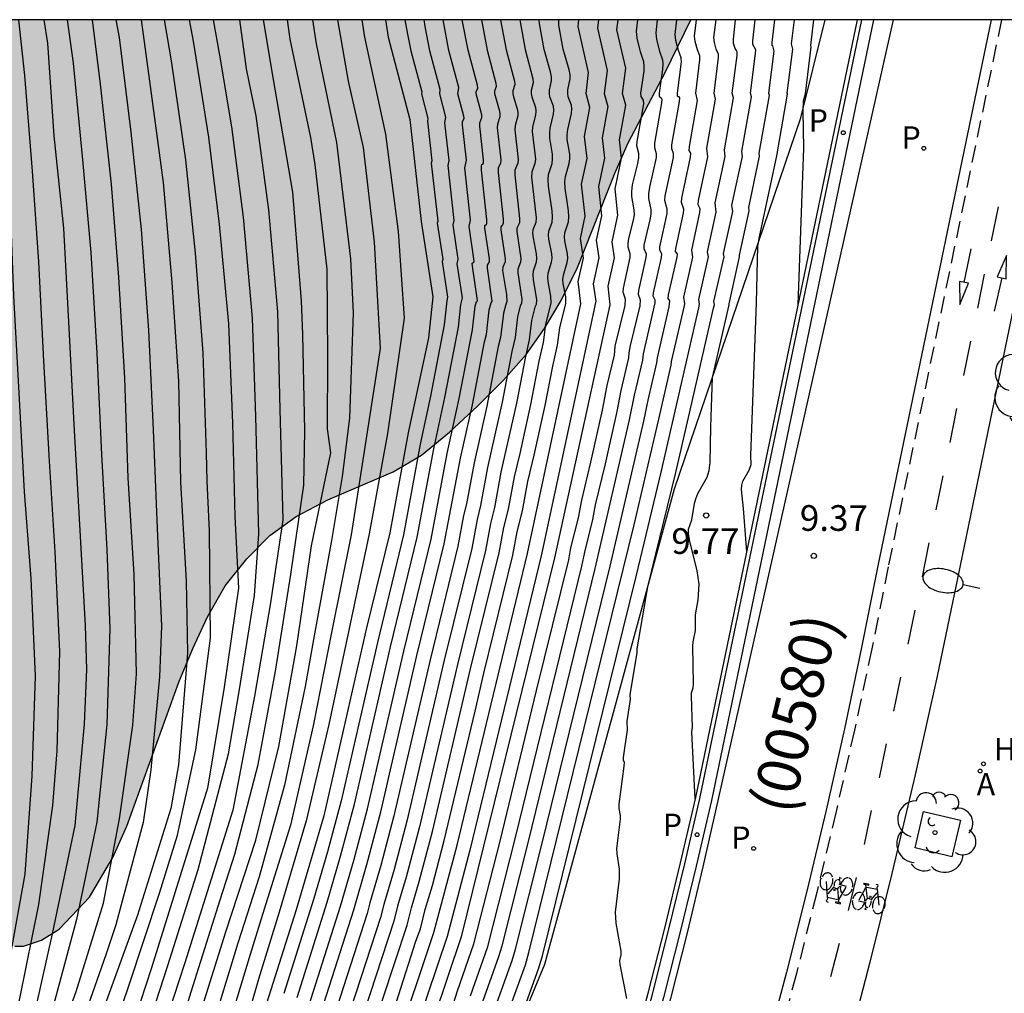
# Model space of a CAD drawing. Units: millimetres. Extents: x 582394 to 582745, y 4795539 to 4795790.
# Drawn here: x 582549 to 582578, y 4795762 to 4795790 of the extents above; entities that cross this region are included whole.
import ezdxf

# ---------------------------------------------------------------- set-up
doc = ezdxf.new("R2010")
doc.units = ezdxf.units.MM
doc.linetypes.add('TRAZOS_NORMALES', pattern=[0.75, 0.5, -0.25])
for name, color, linetype in [('010106', 9, 'Continuous'), ('020104', 34, 'Continuous'), ('020107', 3, 'Continuous'), ('020204', 9, 'Continuous'), ('020308', 9, 'Continuous'), ('060108', 9, 'Continuous'), ('060112', 1, 'TRAZOS_NORMALES'), ('060113', 4, 'Continuous'), ('080302', 9, 'Continuous'), ('090212', 9, 'Continuous'), ('100101', 9, 'Continuous'), ('100105', 3, 'Continuous'), ('100106', 63, 'Continuous'), ('100202', 3, 'Continuous'), ('200204', 4, 'Continuous'), ('200205', 4, 'Continuous'), ('200304', 4, 'Continuous'), ('200305', 4, 'Continuous'), ('210203', 4, 'Continuous'), ('210205', 4, 'Continuous'), ('210303', 4, 'Continuous'), ('210305', 4, 'Continuous'), ('250202', 9, 'Continuous'), ('260101', 9, 'Continuous'), ('990504', 63, 'Continuous')]:
    doc.layers.add(name, color=color, linetype=linetype)
doc.layers.add('020105', color=24, linetype='Continuous', lineweight=30)
doc.styles.add('ARIAL', font='ARIAL.TTF', dxfattribs={"height": 1})
doc.styles.add('ROMANS', font='romans__.ttf', dxfattribs={"height": 1})

# ---------------------------------------------------------------- blocks, each defined once
blk = doc.blocks.new('FAREDI')
blk.add_line((0, 0), (0.5, 0))
blk.add_lwpolyline([(0.5, 0, 0.159986), (0.538, -0.117, 0.106322), (0.675, -0.238, 0.071006), (0.858, -0.309, 0.057309), (1.099, -0.337, 0.057309), (1.339, -0.309, 0.071006), (1.522, -0.238, 0.106322), (1.659, -0.117, 0.159986), (1.697, 0, 0.159986), (1.659, 0.117, 0.106322), (1.522, 0.238, 0.071006), (1.339, 0.309, 0.057309), (1.099, 0.337, 0.057309), (0.858, 0.309, 0.071006), (0.675, 0.238, 0.106322), (0.538, 0.117, 0.159986)], format="xyb", close=True)
blk = doc.blocks.new('COTAPU')
blk.add_circle((0, 0), 0.075)
blk = doc.blocks.new('PLUVI3')
blk.add_circle((0, 0), 0.055)
blk = doc.blocks.new('ARBOL')
blk.add_circle((0, 0), 0.0587)
for centre, radius, start, end in [((-0.28, 0.855), 0.3, 359.2878, 173.6078), ((0.097, 0.97), 0.21, 23.1565, 160.4665), ((-0.564, 0.381), 0.532, 92.28, 254.58), ((0.438, 0.881), 0.24, 301.578, 139.328), ((0.656, 0.288), 0.443, 319.8556, 114.7656), ((-0.091, 0.321), 0.12, 119.14, 310.56), ((0.819, -0.249), 0.383, 235.5275, 62.0275), ((-0.556, -0.339), 0.555, 142.64, 266.54), ((-0.039, -0.384), 0.21, 189.64, 323.88), ((0.299, -0.624), 0.532, 224.67, 0.24), ((-0.301, -0.676), 0.45, 213.78, 295.32)]:
    blk.add_arc(centre, radius, start, end)
blk = doc.blocks.new('ABAS')
blk.add_circle((0, 0), 0.055)
blk = doc.blocks.new('PLUVI2')
blk.add_circle((0, 0), 0.055)
blk = doc.blocks.new('BICI')
at = {"color": 9, "linetype": 'Continuous'}
for points in [[(-0.236, 0.385), (-0.243, 0.371), (-0.224, 0.366)], [(-0.22, 0.365), (-0.087, 0.365), (-0.091, 0.384), (-0.104, 0.391), (-0.226, 0.391), (-0.236, 0.385)], [(-0.128, 0.302), (0.171, 0.302)], [(0.171, 0.302), (0.165, 0.361), (0.177, 0.381), (0.182, 0.407), (0.167, 0.423), (0.149, 0.428), (0.122, 0.428)], [(0.171, 0.302), (0.311, -0.144)], [(-0.049, -0.018), (-0.123, 0.201)], [(0.015, -0.014), (0.029, 0.05)], [(0.029, 0.05), (0.063, 0.051)], [(-0.033, -0.274), (-0.051, -0.344)], [(-0.051, -0.344), (-0.076, -0.344)]]:
    blk.add_lwpolyline(points, dxfattribs=at)
at = {"color": 9, "linetype": 'Continuous', "flags": 128}
for points in [[(-0.123, 0.201), (-0.174, 0.353)], [(-0.25, 0.103), (-0.281, 0.109), (-0.309, 0.108), (-0.335, 0.101), (-0.367, 0.084), (-0.382, 0.072), (-0.396, 0.059), (-0.416, 0.034), (-0.427, 0.017), (-0.44, -0.009), (-0.451, -0.037), (-0.457, -0.058), (-0.462, -0.082), (-0.467, -0.121)], [(-0.165, 0.27), (-0.282, -0.123)], [(-0.113, -0.111), (-0.117, -0.082), (-0.126, -0.043), (-0.141, -0.003), (-0.153, 0.018), (-0.165, 0.038), (-0.187, 0.064), (-0.195, 0.071)], [(0.029, 0.05), (0.001, 0.05)], [(0.07, -0.04), (0.191, 0.198)], [(0.219, 0.073), (0.204, 0.059), (0.191, 0.044), (0.176, 0.022), (0.164, 0.001), (0.155, -0.022), (0.148, -0.04), (0.142, -0.062), (0.137, -0.088), (0.134, -0.107), (0.133, -0.139), (0.133, -0.164), (0.135, -0.188), (0.141, -0.22), (0.146, -0.242), (0.156, -0.269)], [(0.255, 0.097), (0.276, 0.105), (0.302, 0.109), (0.329, 0.108), (0.361, 0.099), (0.384, 0.087), (0.405, 0.071), (0.424, 0.052), (0.439, 0.032), (0.455, 0.004), (0.467, -0.022), (0.478, -0.057), (0.484, -0.088), (0.488, -0.128), (0.488, -0.165), (0.485, -0.193), (0.483, -0.21)], [(-0.467, -0.164), (-0.462, -0.205), (-0.457, -0.229), (-0.446, -0.264), (-0.433, -0.294), (-0.416, -0.322), (-0.401, -0.343), (-0.381, -0.362), (-0.368, -0.372), (-0.343, -0.386), (-0.309, -0.396)], [(-0.289, -0.144), (-0.066, -0.144)], [(-0.274, -0.397), (-0.244, -0.39), (-0.218, -0.377), (-0.197, -0.361), (-0.177, -0.341), (-0.161, -0.32), (-0.146, -0.294), (-0.134, -0.269), (-0.124, -0.24), (-0.118, -0.212), (-0.113, -0.184), (-0.112, -0.171)], [(-0.091, -0.171), (-0.088, -0.187), (-0.085, -0.2), (-0.08, -0.214), (-0.075, -0.226), (-0.068, -0.238), (-0.059, -0.25), (-0.049, -0.26), (-0.033, -0.271), (-0.017, -0.276), (-0.004, -0.277), (0.008, -0.275), (0.018, -0.271)], [(0.047, -0.04), (0.033, -0.026), (0.021, -0.018), (0.007, -0.013), (-0.012, -0.012), (-0.035, -0.02), (-0.05, -0.031), (-0.06, -0.042), (-0.073, -0.061), (-0.081, -0.081), (-0.086, -0.097), (-0.09, -0.114)], [(0.044, -0.251), (0.055, -0.236), (0.064, -0.218), (0.071, -0.202), (0.076, -0.181), (0.079, -0.161), (0.08, -0.138), (0.079, -0.12), (0.075, -0.097), (0.07, -0.081), (0.063, -0.065)], [(0.175, -0.309), (0.192, -0.334), (0.206, -0.35), (0.226, -0.368), (0.248, -0.382), (0.276, -0.393), (0.297, -0.397), (0.32, -0.398), (0.348, -0.392), (0.369, -0.384), (0.392, -0.37), (0.416, -0.349), (0.43, -0.332), (0.444, -0.313), (0.454, -0.295), (0.465, -0.27), (0.472, -0.252)], [(-0.051, -0.344), (-0.025, -0.344)]]:
    blk.add_lwpolyline(points, dxfattribs=at)
blk = doc.blocks.new('HIDRAN')
blk.add_circle((0, 0), 0.055)

msp = doc.modelspace()

# ---------------------------------------------------------------- hatches: boundary and pattern name
at = {"layer": '990504'}
msp.add_hatch(color=256, dxfattribs=at).paths.add_polyline_path([(582568.502, 4795790.175), (582539.503, 4795790.176), (582539.598, 4795789.891), (582539.726, 4795788.795), (582539.758, 4795787.529), (582539.772, 4795779.435), (582539.858, 4795778.439), (582540.028, 4795777.411), (582540.51, 4795775.151), (582540.814, 4795774.113), (582541.206, 4795773.239), (582541.7, 4795772.423), (582543.404, 4795770.055), (582544.434, 4795768.335), (582544.99, 4795767.553), (582546.277, 4795766.075), (582546.829, 4795765.223), (582547.357, 4795764.259), (582547.559, 4795763.971), (582547.779, 4795763.713), (582548.269, 4795763.317), (582548.521, 4795763.193), (582548.773, 4795763.127), (582549.029, 4795763.127), (582549.553, 4795763.311), (582550.067, 4795763.627), (582550.955, 4795764.567), (582551.637, 4795765.717), (582552.045, 4795766.635), (582553.567, 4795770.843), (582553.973, 4795771.819), (582554.395, 4795772.745), (582554.911, 4795773.647), (582555.545, 4795774.441), (582556.219, 4795775.119), (582556.991, 4795775.679), (582557.911, 4795776.157), (582559.817, 4795776.981), (582560.641, 4795777.467), (582561.463, 4795778.141), (582562.275, 4795778.893), (582563.041, 4795779.659), (582563.695, 4795780.401), (582564.231, 4795781.161), (582564.717, 4795781.977), (582565.199, 4795782.943), (582566.291, 4795785.718), (582566.673, 4795786.586), (582567.755, 4795788.638)])

# ---------------------------------------------------------------- linework, layer by layer
at = {"layer": '010106', "flags": 128}
msp.add_lwpolyline([(582394.182, 4795540.186), (582744.172, 4795540.179), (582744.177, 4795790.172), (582394.187, 4795790.179)], close=True, dxfattribs=at)
at = {"layer": '020104', "flags": 128}
for points, elevation in [([(582543.262, 4795728.676), (582543.814, 4795731.579), (582544.149, 4795734.25), (582544.728, 4795736.881), (582545.287, 4795739.583), (582545.672, 4795742.213), (582546.02, 4795745.193), (582546.043, 4795748.381), (582546.188, 4795751.423), (582546.565, 4795754.031), (582546.999, 4795755.869), (582548.069, 4795759.854), (582548.61, 4795762.632), (582549.08, 4795765.229), (582549.279, 4795768.106), (582549.383, 4795771.014), (582549.252, 4795773.862), (582549.063, 4795776.395), (582548.905, 4795779.273), (582548.749, 4795782.119), (582548.648, 4795784.688), (582548.411, 4795787.616), (582548.233, 4795790.176)], 28), ([(582553.863, 4795790.176), (582553.979, 4795789.554), (582554.432, 4795786.754), (582554.736, 4795784.207), (582555.013, 4795781.296), (582555.131, 4795778.404), (582555.196, 4795775.679), (582555.301, 4795773.582), (582554.889, 4795770.694), (582554.395, 4795767.744), (582553.643, 4795765.316), (582552.762, 4795762.496), (582551.934, 4795759.973), (582550.948, 4795757.199), (582550.179, 4795754.607), (582549.816, 4795751.731), (582549.531, 4795749.198), (582549.491, 4795746.25), (582549.243, 4795743.436), (582548.656, 4795740.638), (582548.178, 4795737.812), (582547.574, 4795734.933), (582547.067, 4795732.178), (582546.574, 4795729.519)], 24), ([(582547.033, 4795729.814), (582547.521, 4795732.546), (582547.957, 4795734.828), (582548.55, 4795737.724), (582549.06, 4795740.515), (582549.606, 4795743.334), (582549.9, 4795746.196), (582550.03, 4795749.163), (582550.306, 4795751.856), (582550.744, 4795754.645), (582551.515, 4795757.271), (582552.429, 4795760.044), (582553.246, 4795762.569), (582554.125, 4795765.374), (582555.014, 4795768.742), (582555.328, 4795770.563), (582555.767, 4795773.37), (582555.893, 4795775.168), (582555.813, 4795778.599), (582555.711, 4795781.467), (582555.448, 4795784.414), (582555.107, 4795787.055), (582554.76, 4795789.146), (582554.573, 4795790.176)], 23.5), ([(582555.333, 4795790.176), (582555.531, 4795788.743), (582555.812, 4795787.37), (582556.176, 4795784.625), (582556.444, 4795781.647), (582556.507, 4795778.798), (582556.602, 4795775.576), (582556.236, 4795773.158), (582555.769, 4795770.431), (582555.137, 4795767.102), (582554.609, 4795765.432), (582553.74, 4795762.643), (582552.912, 4795760.115), (582552.052, 4795757.34), (582551.135, 4795754.383), (582550.788, 4795751.978), (582550.462, 4795749.132), (582550.344, 4795746.137), (582550.041, 4795743.212), (582549.432, 4795740.401), (582548.944, 4795737.631), (582548.34, 4795734.722), (582547.961, 4795732.903), (582547.497, 4795730.113)], 23), ([(582558.193, 4795790.176), (582558.504, 4795788.38), (582558.945, 4795786.449), (582559.262, 4795783.682), (582559.435, 4795780.582), (582559.053, 4795778.082), (582558.59, 4795775.138), (582558.02, 4795772.284), (582557.484, 4795769.563), (582556.819, 4795766.66), (582556.007, 4795764.058), (582555.642, 4795762.89), (582554.833, 4795760.223), (582554.127, 4795757.345), (582553.225, 4795754.62), (582552.685, 4795751.769), (582552.372, 4795749.143), (582552.027, 4795746.316), (582551.761, 4795743.356), (582551.125, 4795740.507), (582550.583, 4795737.816), (582550.237, 4795736.112), (582549.668, 4795733.271), (582549.148, 4795730.361)], 21), ([(582549.623, 4795790.176), (582549.728, 4795789.489), (582549.917, 4795786.793), (582550.197, 4795784.088), (582550.348, 4795781.169), (582550.508, 4795778.188), (582550.665, 4795775.444), (582550.828, 4795772.49), (582550.865, 4795771.211), (582550.797, 4795769.614), (582550.525, 4795766.657), (582549.869, 4795763.492), (582549.224, 4795760.622)], 27), ([(582558.903, 4795790.175), (582558.979, 4795789.671), (582559.59, 4795786.833), (582559.966, 4795783.991), (582560.136, 4795781.469), (582559.648, 4795778.1), (582559.121, 4795775.166), (582558.52, 4795772.354), (582557.936, 4795769.602), (582557.282, 4795766.791), (582556.495, 4795764.125), (582555.885, 4795762.169), (582555.119, 4795759.495), (582554.401, 4795756.746), (582553.583, 4795753.866), (582553.138, 4795751.424), (582552.777, 4795748.685), (582552.451, 4795745.781), (582552.064, 4795742.904), (582551.436, 4795740.01), (582550.871, 4795737.252), (582550.439, 4795735.1), (582549.893, 4795732.216), (582549.35, 4795729.447)], 20.5), ([(582549.616, 4795759.139), (582550.565, 4795761.806), (582551.367, 4795764.387), (582551.83, 4795766.85), (582552.222, 4795769.583), (582552.331, 4795771.085), (582552.255, 4795773.984), (582552.081, 4795776.802), (582551.991, 4795779.715), (582551.81, 4795782.666), (582551.598, 4795785.373), (582551.274, 4795788.298), (582551.043, 4795790.176)], 26), ([(582550.303, 4795790.176), (582550.481, 4795788.909), (582550.755, 4795786.085), (582550.994, 4795783.386), (582551.167, 4795780.445), (582551.304, 4795777.486), (582551.458, 4795774.716), (582551.554, 4795772.393), (582551.463, 4795769.6), (582551.172, 4795766.753), (582550.577, 4795763.915), (582549.834, 4795761.161)], 26.5), ([(582551.723, 4795790.176), (582551.817, 4795789.659), (582552.16, 4795786.895), (582552.461, 4795784.052), (582552.678, 4795781.115), (582552.813, 4795778.209), (582552.933, 4795775.325), (582553.054, 4795772.478), (582553, 4795770.995), (582552.747, 4795768.28), (582552.522, 4795766.743), (582551.722, 4795763.757), (582551.43, 4795762.883), (582550.525, 4795760.303)], 25.5), ([(582551.196, 4795759.309), (582552.102, 4795761.977), (582553, 4795764.676), (582553.525, 4795766.377), (582554.057, 4795768.86), (582554.482, 4795772.124), (582554.454, 4795775.254), (582554.388, 4795776.702), (582554.368, 4795777.533), (582554.274, 4795780.453), (582554.052, 4795783.361), (582553.765, 4795786.086), (582553.352, 4795788.975), (582553.143, 4795790.176)], 24.5), ([(582565.811, 4795790.175), (582565.782, 4795789.931), (582566.063, 4795788.699), (582565.977, 4795788.026), (582566.078, 4795787.648), (582565.913, 4795786.725), (582565.979, 4795786.132), (582565.804, 4795785.308), (582565.899, 4795784.455), (582565.743, 4795783.746), (582565.823, 4795783.225), (582565.652, 4795782.468), (582565.73, 4795781.958), (582564.137, 4795774.53), (582562.057, 4795765.938), (582561.393, 4795763.417), (582560.234, 4795759.975), (582559.423, 4795757.276), (582558.014, 4795752.132), (582557.48, 4795749.607), (582556.756, 4795745.611), (582554.922, 4795733.921), (582553.161, 4795721.687)], 14.5), ([(582554.118, 4795760.938), (582554.933, 4795763.548), (582555.805, 4795766.223), (582556.485, 4795768.965), (582557.003, 4795771.898), (582557.431, 4795774.816), (582558.002, 4795777.531), (582557.905, 4795778.235), (582557.915, 4795780.341), (582557.892, 4795782.894), (582557.537, 4795785.952), (582557.41, 4795786.741), (582556.813, 4795789.606), (582556.733, 4795790.176)], 22), ([(582554.247, 4795726.406), (582555.746, 4795736.867), (582557.095, 4795745.506), (582557.838, 4795749.492), (582558.386, 4795752.027), (582559.79, 4795757.137), (582560.594, 4795759.798), (582561.819, 4795763.442), (582564.539, 4795774.469), (582566.152, 4795781.852), (582566.093, 4795782.403), (582566.279, 4795783.229), (582566.207, 4795783.698), (582566.377, 4795784.471), (582566.292, 4795785.241), (582566.483, 4795786.139), (582566.423, 4795786.676), (582566.602, 4795787.683), (582566.511, 4795788.027), (582566.604, 4795788.761), (582566.348, 4795789.885), (582566.382, 4795790.175)], 14), ([(582557.463, 4795790.176), (582557.572, 4795789.474), (582558.168, 4795786.597), (582558.576, 4795783.198), (582558.651, 4795781.624), (582558.544, 4795778.547), (582558.332, 4795776.84), (582558.015, 4795774.978), (582557.493, 4795772.084), (582557.247, 4795770.712), (582556.65, 4795767.83), (582555.905, 4795765.152), (582555.288, 4795763.219), (582554.48, 4795760.576)], 21.5), ([(582560.16, 4795790.175), (582560.235, 4795789.753), (582560.333, 4795789.266), (582560.649, 4795788.077), (582560.641, 4795788.015), (582560.832, 4795787.296), (582560.817, 4795787.212), (582560.945, 4795786.062), (582560.929, 4795785.987), (582561.117, 4795784.3), (582561.103, 4795784.236), (582561.262, 4795783.187), (582561.247, 4795783.118), (582561.406, 4795782.074), (582561.383, 4795781.975), (582561.308, 4795781.272), (582560.907, 4795779.185), (582560.609, 4795777.783), (582560.117, 4795775.137), (582559.355, 4795771.993), (582558.304, 4795767.378), (582557.902, 4795765.882), (582557.503, 4795764.523), (582556.631, 4795761.746)], 19.5), ([(582557.012, 4795761.637), (582557.892, 4795764.412), (582558.284, 4795765.759), (582558.691, 4795767.278), (582559.741, 4795771.868), (582560.519, 4795775.076), (582561.001, 4795777.648), (582561.326, 4795779.151), (582561.722, 4795781.198), (582561.793, 4795781.864), (582561.838, 4795782.062), (582561.687, 4795783.053), (582561.718, 4795783.191), (582561.567, 4795784.187), (582561.595, 4795784.316), (582561.417, 4795785.919), (582561.448, 4795786.069), (582561.327, 4795787.163), (582561.357, 4795787.331), (582561.175, 4795788.017), (582561.19, 4795788.139), (582560.889, 4795789.273), (582560.752, 4795789.977), (582560.717, 4795790.175)], 19), ([(582557.352, 4795761.392), (582558.281, 4795764.302), (582558.667, 4795765.636), (582559.067, 4795767.138), (582560.126, 4795771.743), (582560.921, 4795775.016), (582561.394, 4795777.512), (582561.744, 4795779.117), (582562.135, 4795781.124), (582562.212, 4795781.816), (582562.25, 4795781.952), (582562.27, 4795781.955), (582562.276, 4795781.977), (582562.128, 4795782.988), (582562.127, 4795783.07), (582562.176, 4795783.112), (582562.174, 4795783.195), (582562.031, 4795784.138), (582562.073, 4795784.331), (582561.904, 4795785.851), (582561.952, 4795786.076), (582561.836, 4795787.114), (582561.837, 4795787.211), (582561.885, 4795787.296), (582561.881, 4795787.366), (582561.708, 4795788.018), (582561.731, 4795788.201), (582561.445, 4795789.28), (582561.277, 4795790.175)], 18.5), ([(582557.712, 4795761.215), (582558.67, 4795764.191), (582559.049, 4795765.513), (582559.46, 4795767.058), (582560.511, 4795771.618), (582561.306, 4795774.874), (582561.786, 4795777.376), (582562.133, 4795778.936), (582562.486, 4795780.777), (582562.538, 4795780.984), (582562.623, 4795781.712), (582562.675, 4795781.91), (582562.706, 4795781.963), (582562.569, 4795782.923), (582562.57, 4795783.012), (582562.629, 4795783.109), (582562.63, 4795783.198), (582562.495, 4795784.089), (582562.496, 4795784.173), (582562.512, 4795784.194), (582562.536, 4795784.192), (582562.552, 4795784.226), (582562.551, 4795784.347), (582562.392, 4795785.784), (582562.392, 4795785.909), (582562.409, 4795785.951), (582562.433, 4795785.957), (582562.452, 4795785.988), (582562.455, 4795786.083), (582562.346, 4795787.066), (582562.349, 4795787.171), (582562.407, 4795787.321), (582562.406, 4795787.401), (582562.242, 4795788.019), (582562.238, 4795788.086), (582562.284, 4795788.169), (582562.273, 4795788.263), (582562.001, 4795789.286), (582561.834, 4795790.175)], 18), ([(582562.951, 4795790.175), (582562.952, 4795790.161), (582563.113, 4795789.299), (582563.356, 4795788.388), (582563.363, 4795788.282), (582563.308, 4795788.102), (582563.309, 4795788.021), (582563.328, 4795787.922), (582563.439, 4795787.58), (582563.455, 4795787.472), (582563.45, 4795787.371), (582563.373, 4795787.091), (582563.365, 4795786.968), (582563.462, 4795786.097), (582563.454, 4795785.986), (582563.372, 4795785.786), (582563.367, 4795785.648), (582563.508, 4795784.378), (582563.504, 4795784.248), (582563.429, 4795784.088), (582563.423, 4795783.991), (582563.542, 4795783.206), (582563.536, 4795783.103), (582563.456, 4795782.896), (582563.45, 4795782.793), (582563.568, 4795782.016), (582563.557, 4795781.89), (582563.526, 4795781.825), (582563.446, 4795781.502), (582563.376, 4795780.902), (582563.282, 4795780.493), (582562.999, 4795779.014), (582562.571, 4795777.104), (582562.366, 4795775.992), (582562.266, 4795775.587), (582562.108, 4795774.744), (582561.307, 4795771.478), (582560.223, 4795766.822), (582559.842, 4795765.373), (582559.541, 4795764.344), (582559.448, 4795763.97), (582558.432, 4795760.86)], 17), ([(582563.516, 4795790.175), (582563.518, 4795790.115), (582563.67, 4795789.306), (582563.897, 4795788.45), (582563.902, 4795788.338), (582563.843, 4795788.11), (582563.843, 4795788.022), (582563.86, 4795787.925), (582563.966, 4795787.615), (582563.979, 4795787.507), (582563.972, 4795787.395), (582563.885, 4795787.051), (582563.875, 4795786.919), (582563.966, 4795786.104), (582563.954, 4795785.985), (582563.863, 4795785.724), (582563.854, 4795785.58), (582563.986, 4795784.393), (582563.979, 4795784.259), (582563.895, 4795784.045), (582563.887, 4795783.942), (582563.898, 4795783.812), (582563.988, 4795783.343), (582563.999, 4795783.21), (582563.989, 4795783.099), (582563.9, 4795782.838), (582563.89, 4795782.728), (582563.9, 4795782.596), (582564, 4795782.004), (582563.986, 4795781.868), (582563.951, 4795781.783), (582563.857, 4795781.397), (582563.79, 4795780.828), (582563.679, 4795780.351), (582563.418, 4795778.98), (582562.963, 4795776.969), (582562.774, 4795775.941), (582562.657, 4795775.468), (582562.508, 4795774.679), (582561.692, 4795771.352), (582560.583, 4795766.618), (582560.196, 4795765.145), (582559.945, 4795764.296), (582559.837, 4795763.859), (582558.793, 4795760.683)], 16.5), ([(582559.153, 4795760.506), (582560.226, 4795763.749), (582560.35, 4795764.248), (582560.579, 4795765.023), (582560.96, 4795766.483), (582562.077, 4795771.227), (582562.909, 4795774.614), (582563.048, 4795775.35), (582563.182, 4795775.89), (582563.356, 4795776.833), (582563.521, 4795777.513), (582563.836, 4795778.946), (582564.077, 4795780.209), (582564.203, 4795780.754), (582564.268, 4795781.292), (582564.429, 4795781.908), (582564.422, 4795782.106), (582564.338, 4795782.534), (582564.331, 4795782.663), (582564.343, 4795782.78), (582564.442, 4795783.096), (582564.455, 4795783.214), (582564.447, 4795783.343), (582564.36, 4795783.767), (582564.351, 4795783.893), (582564.362, 4795784.003), (582564.455, 4795784.27), (582564.464, 4795784.409), (582564.453, 4795784.596), (582564.352, 4795785.319), (582564.342, 4795785.512), (582564.353, 4795785.662), (582564.455, 4795785.984), (582564.469, 4795786.111), (582564.464, 4795786.253), (582564.39, 4795786.723), (582564.385, 4795786.871), (582564.397, 4795787.012), (582564.494, 4795787.42), (582564.504, 4795787.542), (582564.493, 4795787.65), (582564.392, 4795787.928), (582564.376, 4795788.023), (582564.379, 4795788.119), (582564.442, 4795788.395), (582564.438, 4795788.512), (582564.412, 4795788.653), (582564.226, 4795789.313), (582564.084, 4795790.069), (582564.082, 4795790.164), (582564.085, 4795790.175)], 16), ([(582559.903, 4795761.475), (582560.483, 4795763.273), (582560.615, 4795763.638), (582560.754, 4795764.2), (582560.961, 4795764.9), (582561.305, 4795766.218), (582562.21, 4795769.992), (582562.462, 4795771.101), (582563.31, 4795774.548), (582563.44, 4795775.231), (582563.59, 4795775.839), (582563.748, 4795776.697), (582563.934, 4795777.463), (582564.255, 4795778.912), (582564.475, 4795780.067), (582564.617, 4795780.68), (582564.68, 4795781.187), (582564.86, 4795781.894), (582564.856, 4795782.089), (582564.777, 4795782.473), (582564.771, 4795782.598), (582564.786, 4795782.722), (582564.896, 4795783.093), (582564.911, 4795783.217), (582564.905, 4795783.343), (582564.822, 4795783.722), (582564.815, 4795783.844), (582564.828, 4795783.961), (582564.931, 4795784.281), (582564.942, 4795784.424), (582564.933, 4795784.603), (582564.837, 4795785.259), (582564.829, 4795785.444), (582564.843, 4795785.6), (582564.956, 4795785.983), (582564.972, 4795786.118), (582564.969, 4795786.256), (582564.898, 4795786.678), (582564.894, 4795786.822), (582564.909, 4795786.972), (582565.016, 4795787.445), (582565.029, 4795787.578), (582565.019, 4795787.685), (582564.923, 4795787.93), (582564.91, 4795788.024), (582564.914, 4795788.127), (582564.981, 4795788.452), (582564.98, 4795788.574), (582564.956, 4795788.711), (582564.782, 4795789.319), (582564.65, 4795790.023), (582564.649, 4795790.122), (582564.661, 4795790.175)], 15.5), ([(582561.517, 4795761.275), (582561.692, 4795761.832), (582562.171, 4795763.196), (582562.944, 4795766.196), (582564.003, 4795770.598), (582564.941, 4795774.408), (582565.005, 4795774.757), (582565.222, 4795775.636), (582565.318, 4795776.154), (582565.586, 4795777.259), (582565.928, 4795778.775), (582566.066, 4795779.498), (582566.271, 4795780.384), (582566.298, 4795780.644), (582566.582, 4795781.838), (582566.592, 4795782.02), (582566.531, 4795782.227), (582566.534, 4795782.338), (582566.735, 4795783.233), (582566.737, 4795783.343), (582566.67, 4795783.542), (582566.671, 4795783.649), (582566.694, 4795783.791), (582566.833, 4795784.325), (582566.855, 4795784.486), (582566.854, 4795784.631), (582566.778, 4795785.019), (582566.779, 4795785.173), (582566.805, 4795785.353), (582566.959, 4795785.98), (582566.986, 4795786.146), (582566.99, 4795786.269), (582566.93, 4795786.496), (582566.933, 4795786.627), (582567.127, 4795787.719), (582567.126, 4795787.826), (582567.051, 4795787.941), (582567.044, 4795788.029), (582567.139, 4795788.678), (582567.145, 4795788.823), (582567.132, 4795788.944), (582567.033, 4795789.244), (582566.94, 4795789.636), (582566.914, 4795789.839), (582566.954, 4795790.175)], 13.5), ([(582567.525, 4795790.175), (582567.48, 4795789.793), (582567.502, 4795789.605), (582567.586, 4795789.262), (582567.676, 4795789.003), (582567.687, 4795788.885), (582567.678, 4795788.735), (582567.578, 4795788.03), (582567.583, 4795787.944), (582567.605, 4795787.912), (582567.633, 4795787.901), (582567.653, 4795787.861), (582567.651, 4795787.754), (582567.442, 4795786.578), (582567.438, 4795786.451), (582567.495, 4795786.272), (582567.49, 4795786.153), (582567.295, 4795785.291), (582567.267, 4795785.105), (582567.264, 4795784.959), (582567.335, 4795784.638), (582567.334, 4795784.502), (582567.309, 4795784.336), (582567.135, 4795783.6), (582567.133, 4795783.497), (582567.195, 4795783.343), (582567.191, 4795783.236), (582566.974, 4795782.273), (582566.969, 4795782.166), (582567.026, 4795782.003), (582567.013, 4795781.825), (582566.736, 4795780.663), (582566.694, 4795780.456), (582566.684, 4795780.311), (582566.464, 4795779.356), (582566.347, 4795778.741), (582565.999, 4795777.209), (582565.71, 4795776.018), (582565.63, 4795775.585), (582565.396, 4795774.638), (582565.313, 4795774.223), (582563.38, 4795766.302), (582562.56, 4795763.085), (582562.061, 4795761.673)], 13), ([(582562.8, 4795761.356), (582563.289, 4795762.71), (582563.388, 4795763.047), (582564.163, 4795766.143), (582566.147, 4795774.226), (582567.134, 4795778.456), (582567.26, 4795779.072), (582567.511, 4795780.163), (582567.527, 4795780.312), (582567.874, 4795781.797), (582567.895, 4795781.968), (582567.846, 4795782.043), (582567.855, 4795782.142), (582568.103, 4795783.244), (582568.111, 4795783.343), (582568.057, 4795783.408), (582568.064, 4795783.502), (582568.29, 4795784.533), (582568.296, 4795784.652), (582568.234, 4795784.838), (582568.242, 4795784.969), (582568.496, 4795786.167), (582568.506, 4795786.278), (582568.453, 4795786.36), (582568.461, 4795786.481), (582568.7, 4795787.824), (582568.645, 4795788.032), (582568.77, 4795789.01), (582568.764, 4795789.119), (582568.693, 4795789.299), (582568.627, 4795789.543), (582568.612, 4795789.701), (582568.668, 4795790.175)], 12), ([(582563.17, 4795761.198), (582563.675, 4795762.589), (582563.78, 4795762.948), (582566.854, 4795775.432), (582567.602, 4795778.639), (582567.925, 4795780.089), (582567.937, 4795780.201), (582568.305, 4795781.783), (582568.325, 4795781.888), (582568.296, 4795782.077), (582568.559, 4795783.248), (582568.528, 4795783.453), (582568.768, 4795784.548), (582568.776, 4795784.659), (582568.719, 4795784.778), (582568.729, 4795784.901), (582569, 4795786.174), (582568.971, 4795786.432), (582569.225, 4795787.859), (582569.179, 4795788.033), (582569.311, 4795789.072), (582569.308, 4795789.177), (582569.247, 4795789.317), (582569.19, 4795789.512), (582569.178, 4795789.655), (582569.24, 4795790.175)], 11.5), ([(582563.319, 4795760.42), (582564.061, 4795762.469), (582564.172, 4795762.85), (582566.916, 4795773.962), (582567.651, 4795777.006), (582568.736, 4795781.769), (582568.757, 4795781.877), (582568.736, 4795782.012), (582569.015, 4795783.251), (582568.992, 4795783.404), (582569.247, 4795784.564), (582569.217, 4795784.833), (582569.503, 4795786.181), (582569.481, 4795786.383), (582569.75, 4795787.895), (582569.713, 4795788.034), (582569.852, 4795789.134), (582569.852, 4795789.236), (582569.838, 4795789.284), (582569.8, 4795789.335), (582569.752, 4795789.481), (582569.744, 4795789.609), (582569.811, 4795790.175)], 11), ([(582566.638, 4795761.606), (582566.439, 4795762.597), (582566.431, 4795762.709), (582566.472, 4795762.878), (582566.467, 4795762.99), (582566.323, 4795763.808), (582566.3, 4795764.122), (582566.421, 4795765.098), (582566.418, 4795765.384), (582566.353, 4795765.826), (582566.347, 4795765.981), (582566.448, 4795766.837), (582566.448, 4795766.947), (582566.408, 4795767.151), (582566.411, 4795767.278), (582566.558, 4795768.39), (582566.564, 4795768.49), (582566.538, 4795768.559), (582566.542, 4795768.639), (582566.657, 4795769.45), (582566.644, 4795769.697), (582566.741, 4795770.328), (582566.735, 4795770.476), (582566.935, 4795771.699), (582566.933, 4795771.809), (582567.248, 4795773.62), (582568.064, 4795776.955), (582568.439, 4795778.57), (582569.166, 4795781.755), (582569.19, 4795781.865), (582569.177, 4795781.947), (582569.471, 4795783.255), (582569.456, 4795783.355), (582569.725, 4795784.579), (582569.704, 4795784.766), (582570.007, 4795786.188), (582569.99, 4795786.335), (582570.274, 4795787.93), (582570.246, 4795788.035), (582570.394, 4795789.196), (582570.396, 4795789.294), (582570.315, 4795789.45), (582570.31, 4795789.563), (582570.383, 4795790.175)], 10.5), ([(582570.138, 4795774.645), (582570.041, 4795775.904), (582569.979, 4795776.462), (582569.988, 4795776.587), (582570.021, 4795776.704), (582570.204, 4795777.029), (582570.259, 4795777.198), (582570.253, 4795777.453), (582570.422, 4795781.91), (582570.462, 4795783.565), (582570.507, 4795783.837), (582571.014, 4795786.202), (582571.323, 4795788), (582571.313, 4795788.037), (582571.477, 4795789.321), (582571.442, 4795789.471), (582571.526, 4795790.175)], 9.5), ([(582571.639, 4795781.863), (582571.798, 4795786.428), (582571.784, 4795787.507), (582571.794, 4795787.809), (582571.846, 4795788.016), (582572.018, 4795789.383), (582572.008, 4795789.425), (582572.091, 4795790.175)], 9)]:
    msp.add_lwpolyline(points, dxfattribs=dict(at, elevation=elevation))
at = {"layer": '020105', "flags": 128}
for points, elevation in [([(582543.955, 4795730.302), (582544.406, 4795733.064), (582544.887, 4795735.732), (582545.451, 4795738.437), (582545.892, 4795740.998), (582546.265, 4795743.605), (582546.363, 4795744.949), (582546.364, 4795748.48), (582546.512, 4795751.241), (582546.854, 4795753.993), (582547.342, 4795756.096), (582548.136, 4795758.755), (582548.923, 4795761.606), (582549.481, 4795764.345), (582549.884, 4795767.237), (582550.016, 4795768.838), (582550.086, 4795771.732), (582549.952, 4795774.646), (582549.786, 4795777.293), (582549.626, 4795780.221), (582549.477, 4795783.109), (582549.29, 4795785.752), (582549.07, 4795788.553), (582548.893, 4795790.176)], 27.5), ([(582552.463, 4795790.176), (582552.709, 4795788.381), (582553.106, 4795785.427), (582553.362, 4795782.509), (582553.552, 4795779.629), (582553.614, 4795776.673), (582553.776, 4795773.783), (582553.819, 4795771.689), (582553.55, 4795768.423), (582553.327, 4795767.147), (582552.353, 4795764.032), (582551.41, 4795761.434)], 25), ([(582552.712, 4795721.694), (582555, 4795736.927), (582556.827, 4795748.172), (582557.319, 4795750.699), (582557.643, 4795752.236), (582559.057, 4795757.414), (582559.873, 4795760.152), (582561.004, 4795763.528), (582561.681, 4795766.078), (582563.735, 4795774.591), (582565.29, 4795781.88), (582565.212, 4795782.533), (582565.367, 4795783.221), (582565.279, 4795783.795), (582565.421, 4795784.44), (582565.317, 4795785.376), (582565.476, 4795786.125), (582565.404, 4795786.773), (582565.553, 4795787.613), (582565.444, 4795788.025), (582565.521, 4795788.636), (582565.216, 4795789.977), (582565.239, 4795790.175)], 15), ([(582553.261, 4795759.656), (582553.927, 4795761.799), (582554.773, 4795764.48), (582555.192, 4795765.818), (582555.882, 4795768.432), (582556.384, 4795771.162), (582556.83, 4795773.983), (582557.212, 4795776.592), (582557.235, 4795778.181), (582557.181, 4795780.993), (582557.139, 4795781.972), (582556.888, 4795785.148), (582556.313, 4795788.489), (582556.033, 4795790.176)], 22.5), ([(582559.593, 4795790.175), (582559.669, 4795789.665), (582560.308, 4795787.261), (582560.638, 4795784.285), (582560.973, 4795782.086), (582560.846, 4795780.889), (582560.253, 4795778.119), (582559.715, 4795775.198), (582559.04, 4795772.427), (582558.409, 4795769.642), (582557.795, 4795766.937), (582556.984, 4795764.193), (582556.125, 4795761.459)], 20), ([(582562.391, 4795790.175), (582562.557, 4795789.293), (582562.814, 4795788.325), (582562.824, 4795788.225), (582562.773, 4795788.094), (582562.775, 4795788.02), (582562.912, 4795787.545), (582562.93, 4795787.437), (582562.928, 4795787.346), (582562.861, 4795787.131), (582562.856, 4795787.017), (582562.959, 4795786.09), (582562.953, 4795785.987), (582562.882, 4795785.848), (582562.879, 4795785.716), (582563.03, 4795784.362), (582563.028, 4795784.237), (582563.009, 4795784.187), (582562.962, 4795784.13), (582562.959, 4795784.04), (582563.086, 4795783.202), (582563.082, 4795783.106), (582563.013, 4795782.954), (582563.009, 4795782.858), (582563.12, 4795782.158), (582563.137, 4795781.949), (582563.101, 4795781.868), (582563.035, 4795781.607), (582562.949, 4795780.902), (582562.884, 4795780.635), (582562.549, 4795778.896), (582562.179, 4795777.24), (582561.958, 4795776.043), (582561.874, 4795775.705), (582561.707, 4795774.809), (582560.896, 4795771.493), (582559.841, 4795766.94), (582559.459, 4795765.491), (582559.136, 4795764.392), (582559.059, 4795764.081), (582558.072, 4795761.038)], 17.5), ([(582562.431, 4795761.515), (582562.903, 4795762.83), (582562.995, 4795763.146), (582563.772, 4795766.222), (582565.714, 4795774.158), (582566.717, 4795778.496), (582566.862, 4795779.214), (582567.098, 4795780.237), (582567.118, 4795780.423), (582567.46, 4795781.912), (582567.461, 4795781.986), (582567.408, 4795782.105), (582567.415, 4795782.207), (582567.647, 4795783.24), (582567.653, 4795783.343), (582567.595, 4795783.452), (582567.6, 4795783.551), (582567.812, 4795784.517), (582567.815, 4795784.645), (582567.749, 4795784.899), (582567.754, 4795785.037), (582567.993, 4795786.16), (582568, 4795786.275), (582567.945, 4795786.405), (582567.952, 4795786.53), (582568.176, 4795787.789), (582568.18, 4795787.896), (582568.162, 4795787.927), (582568.135, 4795787.925), (582568.115, 4795787.947), (582568.112, 4795788.031), (582568.228, 4795788.947), (582568.22, 4795789.061), (582568.14, 4795789.281), (582568.065, 4795789.574), (582568.046, 4795789.747), (582568.097, 4795790.175)], 12.5), ([(582568.632, 4795767.431), (582568.535, 4795769.385), (582568.556, 4795769.516), (582568.52, 4795770.43), (582568.526, 4795770.531), (582568.571, 4795770.674), (582568.578, 4795770.788), (582568.559, 4795771.885), (582568.569, 4795772.016), (582568.639, 4795772.345), (582568.639, 4795772.809), (582568.717, 4795773.245), (582568.743, 4795773.698), (582568.684, 4795774.089), (582568.475, 4795774.959), (582568.439, 4795775.168), (582568.434, 4795775.304), (582568.529, 4795775.575), (582568.608, 4795776.056), (582568.648, 4795776.193), (582568.712, 4795776.343), (582568.979, 4795776.822), (582569.038, 4795777.016), (582569.068, 4795777.25), (582569.084, 4795778.293), (582569.135, 4795779.736), (582569.622, 4795781.854), (582569.618, 4795781.882), (582569.927, 4795783.259), (582569.92, 4795783.306), (582570.203, 4795784.595), (582570.192, 4795784.698), (582570.51, 4795786.195), (582570.5, 4795786.286), (582570.799, 4795787.965), (582570.78, 4795788.036), (582570.935, 4795789.258), (582570.894, 4795789.412), (582570.877, 4795789.419), (582570.876, 4795789.517), (582570.954, 4795790.175)], 10)]:
    msp.add_lwpolyline(points, dxfattribs=dict(at, elevation=elevation))
at = {"layer": '020107'}
msp.add_polyline3d([(582553.152, 4795717.211, 13.879), (582558.126, 4795743.487, 12.044), (582558.593, 4795745.508, 11.915), (582559.099, 4795747.52, 11.786), (582559.642, 4795749.521, 11.657), (582560.224, 4795751.513, 11.529), (582560.66, 4795752.922, 11.442), (582561.116, 4795754.326, 11.356), (582561.59, 4795755.723, 11.27), (582562.083, 4795757.114, 11.183), (582562.595, 4795758.498, 11.097), (582563.126, 4795759.875, 11.01), (582563.675, 4795761.245, 10.924), (582564.242, 4795762.607, 10.838), (582568.03, 4795776.487, 10.412), (582571.713, 4795787.314, 9.039), (582572.42, 4795790.175, 8.718)], dxfattribs=at)
at = {"layer": '060108'}
for points in [[(582558.9, 4795731.1, 12.407), (582559.047, 4795732.024, 12.365), (582559.204, 4795732.946, 12.324), (582559.371, 4795733.866, 12.283), (582559.602, 4795735.046, 12.219), (582559.85, 4795736.222, 12.155), (582560.114, 4795737.394, 12.091), (582560.396, 4795738.562, 12.028), (582560.695, 4795739.726, 11.964), (582561.011, 4795740.886, 11.9), (582561.344, 4795742.041, 11.836), (582561.694, 4795743.191, 11.773), (582562.494, 4795745.817, 11.577), (582563.334, 4795748.431, 11.381), (582563.972, 4795750.335, 11.236), (582564.909, 4795753.19, 11.019), (582565.795, 4795756.061, 10.803), (582566.345, 4795757.943, 10.668), (582566.874, 4795759.831, 10.534), (582567.38, 4795761.726, 10.4), (582567.865, 4795763.626, 10.265), (582568.328, 4795765.531, 10.131), (582568.768, 4795767.442, 9.997), (582573.495, 4795790.175, 8.422)], [(582579.645, 4795790.175, 8.443), (582576.296, 4795773.911, 9.565), (582575.691, 4795771.018, 9.77), (582575.05, 4795768.133, 9.975), (582574.372, 4795765.256, 10.181), (582573.727, 4795762.663, 10.363), (582573.053, 4795760.077, 10.545), (582572.349, 4795757.499, 10.727), (582571.616, 4795754.93, 10.909), (582570.853, 4795752.369, 11.091), (582569.874, 4795749.226, 11.316), (582568.913, 4795746.181, 11.547), (582567.164, 4795740.481, 11.955), (582566.769, 4795739.103, 12.041), (582566.399, 4795737.718, 12.128), (582566.054, 4795736.327, 12.214), (582565.735, 4795734.93, 12.301), (582565.441, 4795733.527, 12.388), (582565.208, 4795732.307, 12.448), (582564.994, 4795731.083, 12.507)]]:
    msp.add_polyline3d(points, dxfattribs=at)
at = {"layer": '060112'}
msp.add_polyline3d([(582577.568, 4795790.175, 8.359), (582574.262, 4795774.202, 9.405), (582573.783, 4795771.815, 9.572), (582573.275, 4795769.435, 9.739), (582572.74, 4795767.061, 9.906), (582572.175, 4795764.694, 10.073), (582571.583, 4795762.333, 10.24), (582570.595, 4795758.639, 10.494), (582569.538, 4795754.964, 10.748), (582566.164, 4795744.109, 11.584), (582565.639, 4795742.489, 11.687), (582565.147, 4795740.859, 11.79), (582564.689, 4795739.219, 11.893), (582564.265, 4795737.57, 11.997), (582564.048, 4795736.663, 12.042), (582563.841, 4795735.755, 12.087), (582563.644, 4795734.844, 12.132), (582563.458, 4795733.93, 12.178), (582563.282, 4795733.015, 12.223), (582563.117, 4795732.098, 12.268), (582562.962, 4795731.179, 12.314), (582562.817, 4795730.258, 12.359)], dxfattribs=at)
at = {"layer": '060113'}
msp.add_polyline3d([(582573.835, 4795790.175, 8.305), (582569.102, 4795767.388, 9.874), (582568.659, 4795765.466, 10.007), (582568.195, 4795763.549, 10.139), (582567.709, 4795761.638, 10.272), (582567.201, 4795759.732, 10.405), (582566.671, 4795757.832, 10.538), (582566.12, 4795755.938, 10.671), (582564.597, 4795751.08, 11.045), (582563.606, 4795748.176, 11.292), (582561.967, 4795742.989, 11.667), (582561.576, 4795741.696, 11.738), (582561.207, 4795740.397, 11.809), (582560.859, 4795739.092, 11.88), (582560.534, 4795737.781, 11.951), (582560.23, 4795736.465, 12.022), (582559.948, 4795735.144, 12.093), (582559.688, 4795733.819, 12.164), (582559.522, 4795732.9, 12.204), (582559.366, 4795731.978, 12.245), (582559.22, 4795731.055, 12.286)], dxfattribs=at)
at = {"layer": '100101'}
msp.add_polyline3d([(582575.297, 4795767.066, 10.076), (582576.371, 4795766.807, 10.103), (582576.12, 4795765.739, 10.16), (582575.045, 4795765.998, 10.103)], close=True, dxfattribs=at)
at = {"layer": '100105'}
msp.add_polyline3d([(582566.753, 4795759.864, 10.534), (582567.26, 4795761.757, 10.4), (582567.744, 4795763.656, 10.265), (582568.206, 4795765.56, 10.131), (582568.646, 4795767.47, 9.997), (582573.367, 4795790.175, 8.424)], dxfattribs=at)
at = {"layer": '100106', "elevation": 48.722, "flags": 128}
msp.add_lwpolyline([(582548.773, 4795763.127), (582549.029, 4795763.127), (582549.553, 4795763.311), (582550.067, 4795763.627), (582550.955, 4795764.567), (582551.637, 4795765.717), (582552.045, 4795766.635), (582553.567, 4795770.843), (582553.973, 4795771.819), (582554.395, 4795772.745), (582554.911, 4795773.647), (582555.545, 4795774.441), (582556.219, 4795775.119), (582556.991, 4795775.679), (582557.911, 4795776.157), (582559.817, 4795776.981), (582560.641, 4795777.467), (582561.463, 4795778.141), (582562.275, 4795778.893), (582563.041, 4795779.659), (582563.695, 4795780.401), (582564.231, 4795781.161), (582564.717, 4795781.977), (582565.199, 4795782.943), (582566.291, 4795785.718), (582566.673, 4795786.586), (582567.755, 4795788.638), (582568.502, 4795790.175)], dxfattribs=at)
at = {"layer": '260101'}
for points in [[(582574.407, 4795790.175, 8.368), (582569.293, 4795767.382, 9.888)], [(582577.264, 4795790.175, 8.366), (582573.96, 4795774.237, 9.403)], [(582577.469, 4795784.713, 8.654), (582577.267, 4795783.72, 8.725)], [(582576.477, 4795782.509, 8.723), (582576.682, 4795783.489, 8.705)], [(582577.446, 4795782.675, 8.88), (582577.708, 4795782.618, 8.872), (582577.719, 4795783.29, 8.874), (582577.446, 4795782.675, 8.88)], [(582576.609, 4795782.483, 8.727), (582576.346, 4795782.535, 8.719), (582576.349, 4795781.863, 8.721), (582576.609, 4795782.483, 8.727)], [(582577.066, 4795782.751, 8.789), (582576.864, 4795781.758, 8.86)], [(582577.577, 4795782.647, 8.876), (582577.353, 4795781.67, 8.858)], [(582576.662, 4795780.789, 8.925), (582576.46, 4795779.796, 8.996)], [(582576.258, 4795778.827, 9.06), (582576.056, 4795777.834, 9.131)], [(582575.854, 4795776.865, 9.196), (582575.652, 4795775.872, 9.267)], [(582575.451, 4795774.904, 9.331), (582575.249, 4795773.911, 9.402)], [(582573.96, 4795774.237, 9.403), (582573.486, 4795771.851, 9.569), (582572.983, 4795769.472, 9.735), (582572.451, 4795767.099, 9.901), (582571.889, 4795764.733, 10.068), (582571.298, 4795762.374, 10.234), (582570.317, 4795758.709, 10.487), (582569.267, 4795755.064, 10.74)], [(582575.039, 4795772.945, 9.482), (582574.837, 4795771.952, 9.553)], [(582574.621, 4795770.988, 9.642), (582574.417, 4795769.997, 9.711)], [(582574.201, 4795769.036, 9.779), (582573.997, 4795768.045, 9.848)], [(582569.293, 4795767.382, 9.888), (582568.855, 4795765.451, 10.02), (582568.393, 4795763.525, 10.152), (582567.906, 4795761.605, 10.284), (582567.395, 4795759.692, 10.416), (582566.859, 4795757.786, 10.548), (582566.299, 4795755.886, 10.68), (582565.299, 4795752.701, 10.927), (582564.232, 4795749.539, 11.174)], [(582573.763, 4795767.089, 9.919), (582573.559, 4795766.098, 9.988)], [(582573.325, 4795765.141, 10.058), (582573.091, 4795764.172, 10.126)], [(582572.835, 4795763.213, 10.321), (582572.582, 4795762.233, 10.39)]]:
    msp.add_polyline3d(points, dxfattribs=at)

# ---------------------------------------------------------------- block references
at = {"layer": '020204', "rotation": 359.9987685839998}
for p in [(582568.952, 4795775.705, 9.768), (582572.093, 4795774.525, 9.369)]:
    msp.add_blockref('COTAPU', p, dxfattribs=at)
at = {"layer": '090212'}
for p, rotation in [((582572.732, 4795764.805, 10.062), 165.9592647388298), ((582573.709, 4795764.536, 10.113), 348.5646141344031)]:
    msp.add_blockref('BICI', p, dxfattribs=dict(at, rotation=rotation))
at = {"layer": '100202'}
for p, rotation in [((582578.483, 4795779.491, 9.172), 359.9987685839998), ((582575.628, 4795766.449, 10.132), 358.6713897208634)]:
    msp.add_blockref('ARBOL', p, dxfattribs=dict(at, rotation=rotation))
at = {"layer": '200204', "rotation": 359.9987685839998}
msp.add_blockref('HIDRAN', (582577.041, 4795768.456, 9.962), dxfattribs=at)
at = {"layer": '200205', "rotation": 359.9987685839998}
msp.add_blockref('ABAS', (582576.944, 4795768.244, 9.981), dxfattribs=at)
at = {"layer": '210203', "rotation": 359.9987685839998}
for p in [(582575.302, 4795786.425, 8.472), (582570.336, 4795765.985, 9.982)]:
    msp.add_blockref('PLUVI2', p, dxfattribs=at)
at = {"layer": '210205', "rotation": 359.9987685839998}
for p in [(582572.952, 4795786.88, 8.436), (582568.685, 4795766.386, 9.94)]:
    msp.add_blockref('PLUVI3', p, dxfattribs=at)
at = {"layer": '250202', "rotation": 168.1944778903671}
msp.add_blockref('FAREDI', (582576.937, 4795773.578, 9.595), dxfattribs=at)

# ---------------------------------------------------------------- texts
at = {"layer": '020308', "style": 'ARIAL'}
for s, p in [('9.37', (582571.684, 4795775.256, 9.369)), ('9.77', (582567.936, 4795774.582, 9.768))]:
    msp.add_text(s, height=0.75, rotation=359.9988, dxfattribs=at).set_placement(p)
at = {"layer": '080302', "style": 'ARIAL'}
msp.add_text('(00580)', height=1.25, rotation=76.2624, dxfattribs=at).set_placement((582571.443, 4795766.932))
at = {"layer": '200304', "style": 'ROMANS'}
msp.add_text('H', height=0.65, rotation=359.9988, dxfattribs=at).set_placement((582577.348, 4795768.561, 9.962))
at = {"layer": '200305', "style": 'ROMANS'}
msp.add_text('A', height=0.65, rotation=359.9988, dxfattribs=at).set_placement((582576.844, 4795767.536, 9.981))
at = {"layer": '210303', "style": 'ROMANS'}
for p in [(582574.65, 4795786.415, 8.472), (582569.683, 4795765.975, 9.982)]:
    msp.add_text('P', height=0.65, rotation=359.9988, dxfattribs=at).set_placement(p)
at = {"layer": '210305', "style": 'ROMANS'}
for p in [(582571.942, 4795786.914, 8.436), (582567.685, 4795766.349, 9.94)]:
    msp.add_text('P', height=0.65, rotation=359.9988, dxfattribs=at).set_placement(p)

doc.saveas('drawing.dxf')
